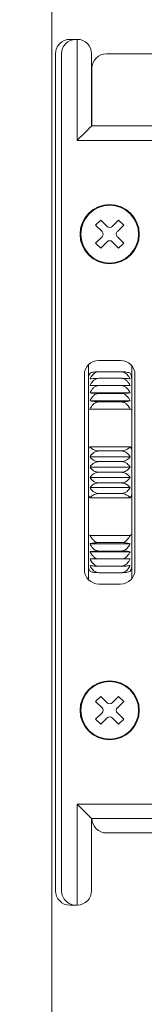
# Model space of a CAD drawing. Units: millimetres. Extents: x 0 to 1740, y 0 to 594.
# Drawn here: x 1419 to 1421, y 450 to 464 of the extents above; entities that cross this region are included whole.
import ezdxf

# ---------------------------------------------------------------- set-up
doc = ezdxf.new("R2010")
doc.units = ezdxf.units.MM
doc.header["$MEASUREMENT"] = 0
doc.layers.get('Defpoints').update_dxf_attribs({"color": 252})
doc.layers.add('buhin', color=152, linetype='Continuous', lineweight=13)
doc.layers.add('sunpou', color=201, linetype='Continuous', lineweight=13)
doc.styles.get("Standard").update_dxf_attribs({"font": 'simplex.shx', "width": 0.8, "bigfont": 'extfont2.shx'})
doc.dimstyles.new('Standardx0.1', dxfattribs={"dimtxt": 3.5, "dimasz": 2.5, "dimexe": 0.5, "dimexo": 1.5, "dimgap": 1.5, "dimtad": 1, "dimlfac": 10, "dimdsep": 46, "dimtxsty": 'Standard', "dimblk": 'OPEN', "dimcen": 0, "dimclrd": 256, "dimclre": 256, "dimclrt": 256, "dimadec": 0, "dimazin": 2, "dimtfac": 1, "dimtmove": 0, "dimatfit": 3, "dimldrblk": 'OPEN', "dimfxl": 0, "dimtolj": 1, "dimtzin": 0, "dimlwd": -1, "dimlwe": -1, "dimarcsym": 0})

# ---------------------------------------------------------------- blocks, each defined once
blk = doc.blocks.new('_Open')
at = {"color": 0, "lineweight": -2}
for p, q in [((-1, 0.1667), (0, 0)), ((-1, -0.1667), (0, 0)), ((0, 0), (-1, 0))]:
    blk.add_line(p, q, dxfattribs=at)
blk = doc.blocks.new('*D100')
at = {"layer": 'Defpoints', "color": 0}
for p in [(1419.795, 473.032), (1400.335, 423.032), (1419.335, 423.032)]:
    blk.add_point(p, dxfattribs=at)
at = {"layer": 'sunpou'}
for p, q in [((1418.295, 473.032), (1399.835, 473.032)), ((1400.335, 470.532), (1400.335, 425.532)), ((1417.835, 423.032), (1399.835, 423.032))]:
    blk.add_line(p, q, dxfattribs=at)
at = {"layer": 'sunpou', "xscale": 2.5, "yscale": 2.5, "zscale": 2.5}
for p, rotation in [((1400.335, 473.032), 90), ((1400.335, 423.032), 270)]:
    blk.add_blockref('_Open', p, dxfattribs=dict(at, rotation=rotation))
at = {"layer": 'sunpou', "insert": (1397.085, 448.459), "char_height": 3.5, "attachment_point": 5, "rotation": 90}
blk.add_mtext('\\A1;中央ビス位置', dxfattribs=at)
blk = doc.blocks.new('A$C2CD32C98')
at = {"layer": 'buhin'}
for p, q in [((-2.599, 6), (-2.699, 6)), ((-2.6, 6), (-2.6, 4.6)), ((-2.9, 5.8), (-2.9, -5.8)), ((-2.815, 5.8), (-2.815, -5.8)), ((-2.4, 4.8), (-2.4, 5.8)), ((-0.705, 5.8), (-2.195, 5.8)), ((-2.395, 5.6), (-2.395, 4.8)), ((-0.5, 4.8), (-2.4, 4.8)), ((-2.6, 4.6), (-0.3, 4.6)), ((-2.274, 3.494), (-2.344, 3.424)), ((-2.256, 3.335), (-2.344, 3.424)), ((-2.185, 3.406), (-2.274, 3.494)), ((-2.115, 3.406), (-2.026, 3.494)), ((-2.044, 3.335), (-1.956, 3.424)), ((-1.956, 3.424), (-2.026, 3.494)), ((-2.256, 3.265), (-2.344, 3.176)), ((-2.274, 3.106), (-2.344, 3.176)), ((-2.185, 3.194), (-2.274, 3.106)), ((-2.115, 3.194), (-2.026, 3.106)), ((-2.044, 3.265), (-1.956, 3.176)), ((-1.956, 3.176), (-2.026, 3.106)), ((-2.3, 1.55), (-2, 1.55)), ((-2.445, -1.488), (-2.445, 1.488)), ((-1.995, 1.393), (-2.295, 1.393)), ((-1.845, 1.476), (-1.845, -1.476)), ((-2.5, -1.35), (-2.5, 1.35)), ((-1.995, 1.302), (-2.295, 1.302)), ((-1.8, 1.35), (-1.8, -1.35)), ((-1.868, 1.101), (-2.422, 1.101)), ((-1.995, 1.202), (-2.295, 1.202)), ((-1.995, 1.093), (-2.295, 1.093)), ((-1.868, 0.992), (-2.422, 0.992)), ((-1.995, 0.975), (-2.295, 0.975)), ((-2.422, 0.876), (-1.868, 0.876)), ((-1.868, 0.353), (-2.422, 0.353)), ((-1.995, 0.295), (-2.295, 0.295)), ((-1.868, 0.213), (-2.422, 0.213)), ((-1.995, 0.148), (-2.295, 0.148)), ((-1.868, 0.071), (-2.422, 0.071)), ((-1.995, 0), (-2.295, 0)), ((-1.868, -0.071), (-2.422, -0.071)), ((-1.868, -0.213), (-2.422, -0.213)), ((-1.995, -0.148), (-2.295, -0.148)), ((-1.868, -0.353), (-2.422, -0.353)), ((-1.995, -0.295), (-2.295, -0.295)), ((-1.868, -0.876), (-2.422, -0.876)), ((-1.868, -0.992), (-2.422, -0.992)), ((-1.995, -0.975), (-2.295, -0.975)), ((-1.868, -1.101), (-2.422, -1.101)), ((-1.995, -1.093), (-2.295, -1.093)), ((-1.995, -1.202), (-2.295, -1.202)), ((-1.995, -1.302), (-2.295, -1.302)), ((-1.995, -1.393), (-2.295, -1.393)), ((-2, -1.55), (-2.3, -1.55)), ((-2.274, -3.106), (-2.344, -3.176)), ((-2.185, -3.194), (-2.274, -3.106)), ((-2.115, -3.194), (-2.026, -3.106)), ((-1.956, -3.176), (-2.026, -3.106)), ((-2.256, -3.265), (-2.344, -3.176)), ((-2.044, -3.265), (-1.956, -3.176)), ((-2.256, -3.335), (-2.344, -3.424)), ((-2.185, -3.406), (-2.274, -3.494)), ((-2.115, -3.406), (-2.026, -3.494)), ((-2.044, -3.335), (-1.956, -3.424)), ((-2.274, -3.494), (-2.344, -3.424)), ((-1.956, -3.424), (-2.026, -3.494)), ((-2.6, -4.6), (-2.6, -6)), ((-0.3, -4.6), (-2.6, -4.6)), ((-2.4, -5.8), (-2.4, -4.8)), ((-2.4, -4.8), (-0.5, -4.8)), ((-2.195, -5), (-0.705, -5)), ((-2.699, -6), (-2.616, -6))]:
    blk.add_line(p, q, dxfattribs=at)
for points in [[(-2.4, 4.8), (-2.403, 4.797), (-2.412, 4.788), (-2.427, 4.773), (-2.447, 4.753), (-2.471, 4.729), (-2.5, 4.7), (-2.532, 4.668), (-2.565, 4.635), (-2.6, 4.6)], [(-2.4, -4.8), (-2.404, -4.796), (-2.415, -4.785), (-2.434, -4.766), (-2.459, -4.741), (-2.489, -4.711), (-2.523, -4.677), (-2.561, -4.639), (-2.6, -4.6)]]:
    blk.add_lwpolyline(points, dxfattribs=at)
for centre, radius in [((-2.15, 3.3), 0.41), ((-2.15, 3.3), 0.4), ((-2.15, -3.3), 0.41), ((-2.15, -3.3), 0.4)]:
    blk.add_circle(centre, radius, dxfattribs=at)
for centre, radius, start, end in [((-2.616, 5.8), 0.2, 90.0995, 180.0972), ((-2.6, 5.8), 0.2, 0, 90), ((-2.195, 5.6), 0.2, 90, 180), ((-2.291, 3.3), 0.05, 315, 45), ((-2.15, 3.441), 0.05, 225, 315), ((-2.009, 3.3), 0.05, 135, 225), ((-2.15, 3.159), 0.05, 45, 135), ((-2.3, 1.35), 0.2, 90, 180), ((-2, 1.35), 0.2, 0, 90), ((-2.3, -1.35), 0.2, 180, 270), ((-2, -1.35), 0.2, 270, 0), ((-2.291, -3.3), 0.05, 315, 45), ((-2.15, -3.159), 0.05, 225, 315), ((-2.009, -3.3), 0.05, 135, 225), ((-2.15, -3.441), 0.05, 45, 135), ((-2.195, -4.8), 0.2, 180, 270), ((-2.616, -5.8), 0.2, 179.9028, 274.4892), ((-2.6, -5.8), 0.2, 270, 0)]:
    blk.add_arc(centre, radius, start, end, dxfattribs=at)
at = {"layer": 'buhin', "extrusion": (0, 0, -1)}
for centre, major_axis, start_param, end_param in [((-2.699, 5.8), (0.201, 0), 3.141593, 4.712389), ((-2.699, -5.8), (-0.201, 0), 4.712389, 6.283185)]:
    blk.add_ellipse(centre, major_axis=major_axis, ratio=0.996546, start_param=start_param, end_param=end_param, dxfattribs=at)
at = {"layer": 'buhin'}
for points, knots in [([(-2.445, 1.297), (-2.445, 1.3), (-2.445, 1.316), (-2.439, 1.343), (-2.427, 1.366), (-2.422, 1.375)], [0, 0, 0, 0, 0.111166, 0.631495, 1, 1, 1, 1]), ([(-2.422, 1.375), (-2.41, 1.379), (-2.391, 1.385), (-2.346, 1.391), (-2.314, 1.392), (-2.297, 1.393), (-2.295, 1.393)], [0, 0, 0, 0, 0.4462608, 0.701005, 0.9574727, 1, 1, 1, 1]), ([(-2.295, 1.393), (-2.308, 1.391), (-2.335, 1.388), (-2.374, 1.364), (-2.403, 1.331), (-2.417, 1.304), (-2.422, 1.293)], [0, 0, 0, 0, 0.232026, 0.46318, 0.783533, 1, 1, 1, 1]), ([(-1.995, 1.393), (-1.982, 1.392), (-1.955, 1.392), (-1.916, 1.388), (-1.887, 1.382), (-1.873, 1.377), (-1.868, 1.375)], [0, 0, 0, 0, 0.232028, 0.463178, 0.783532, 1, 1, 1, 1]), ([(-1.868, 1.293), (-1.88, 1.316), (-1.899, 1.351), (-1.944, 1.383), (-1.976, 1.392), (-1.993, 1.393), (-1.995, 1.393)], [0, 0, 0, 0, 0.446253, 0.70097, 0.957473, 1, 1, 1, 1]), ([(-1.868, 1.375), (-1.861, 1.36), (-1.848, 1.335), (-1.846, 1.309), (-1.845, 1.297)], [0, 0, 0, 0, 0.567983, 1, 1, 1, 1]), ([(-2.422, 1.293), (-2.41, 1.295), (-2.391, 1.298), (-2.346, 1.301), (-2.314, 1.302), (-2.297, 1.302), (-2.295, 1.302)], [0, 0, 0, 0, 0.446261, 0.701006, 0.957473, 1, 1, 1, 1]), ([(-2.295, 1.302), (-2.308, 1.301), (-2.335, 1.298), (-2.374, 1.274), (-2.403, 1.24), (-2.417, 1.213), (-2.422, 1.202)], [0, 0, 0, 0, 0.23203, 0.463178, 0.783535, 1, 1, 1, 1]), ([(-1.995, 1.302), (-1.982, 1.302), (-1.955, 1.302), (-1.916, 1.3), (-1.887, 1.297), (-1.873, 1.294), (-1.868, 1.293)], [0, 0, 0, 0, 0.232027, 0.463178, 0.78353, 1, 1, 1, 1]), ([(-1.868, 1.202), (-1.88, 1.224), (-1.899, 1.26), (-1.944, 1.293), (-1.976, 1.302), (-1.993, 1.302), (-1.995, 1.302)], [0, 0, 0, 0, 0.446253, 0.700972, 0.957473, 1, 1, 1, 1]), ([(-2.422, 1.101), (-2.41, 1.124), (-2.391, 1.16), (-2.346, 1.193), (-2.314, 1.202), (-2.297, 1.202), (-2.295, 1.202)], [0, 0, 0, 0, 0.446264, 0.70101, 0.957473, 1, 1, 1, 1]), ([(-2.422, 1.202), (-2.41, 1.202), (-2.391, 1.202), (-2.346, 1.202), (-2.314, 1.202), (-2.297, 1.202), (-2.295, 1.202)], [0, 0, 0, 0, 0.446262, 0.701006, 0.957473, 1, 1, 1, 1]), ([(-2.295, 1.093), (-2.308, 1.093), (-2.335, 1.093), (-2.374, 1.095), (-2.403, 1.098), (-2.417, 1.1), (-2.422, 1.101)], [0, 0, 0, 0, 0.232027, 0.463177, 0.783531, 1, 1, 1, 1]), ([(-2.422, 0.992), (-2.41, 1.015), (-2.391, 1.051), (-2.346, 1.083), (-2.314, 1.092), (-2.297, 1.093), (-2.295, 1.093)], [0, 0, 0, 0, 0.446268, 0.701003, 0.957473, 1, 1, 1, 1]), ([(-1.995, 1.202), (-1.982, 1.202), (-1.955, 1.202), (-1.916, 1.202), (-1.887, 1.202), (-1.873, 1.202), (-1.868, 1.202)], [0, 0, 0, 0, 0.232028, 0.463178, 0.783531, 1, 1, 1, 1]), ([(-1.995, 1.202), (-1.982, 1.201), (-1.955, 1.198), (-1.916, 1.173), (-1.887, 1.14), (-1.873, 1.112), (-1.868, 1.101)], [0, 0, 0, 0, 0.232029, 0.463182, 0.783532, 1, 1, 1, 1]), ([(-1.868, 1.101), (-1.88, 1.099), (-1.899, 1.096), (-1.944, 1.094), (-1.976, 1.093), (-1.993, 1.093), (-1.995, 1.093)], [0, 0, 0, 0, 0.446259, 0.700974, 0.957473, 1, 1, 1, 1]), ([(-1.995, 1.093), (-1.982, 1.091), (-1.955, 1.088), (-1.916, 1.064), (-1.887, 1.031), (-1.873, 1.003), (-1.868, 0.992)], [0, 0, 0, 0, 0.232028, 0.463182, 0.783534, 1, 1, 1, 1]), ([(-2.295, 0.975), (-2.308, 0.975), (-2.335, 0.976), (-2.374, 0.98), (-2.403, 0.986), (-2.417, 0.99), (-2.422, 0.992)], [0, 0, 0, 0, 0.232027, 0.463177, 0.783531, 1, 1, 1, 1]), ([(-2.422, 0.876), (-2.41, 0.898), (-2.391, 0.933), (-2.346, 0.966), (-2.314, 0.975), (-2.297, 0.975), (-2.295, 0.975)], [0, 0, 0, 0, 0.4462632, 0.7010048, 0.9574725, 1, 1, 1, 1]), ([(-1.868, 0.992), (-1.88, 0.988), (-1.899, 0.982), (-1.944, 0.977), (-1.976, 0.975), (-1.993, 0.975), (-1.995, 0.975)], [0, 0, 0, 0, 0.4462583, 0.700974, 0.957473, 1, 1, 1, 1]), ([(-1.995, 0.975), (-1.982, 0.974), (-1.955, 0.971), (-1.916, 0.947), (-1.887, 0.914), (-1.873, 0.887), (-1.868, 0.876)], [0, 0, 0, 0, 0.232027, 0.463185, 0.78353, 1, 1, 1, 1]), ([(-2.422, 0.876), (-2.428, 0.873), (-2.441, 0.867), (-2.444, 0.855), (-2.445, 0.848)], [0, 0, 0, 0, 0.456262, 1, 1, 1, 1]), ([(-1.845, 0.848), (-1.845, 0.85), (-1.845, 0.858), (-1.851, 0.869), (-1.863, 0.874), (-1.868, 0.876)], [0, 0, 0, 0, 0.111146, 0.631486, 1, 1, 1, 1]), ([(-2.445, 0.318), (-2.445, 0.319), (-2.445, 0.324), (-2.439, 0.336), (-2.427, 0.348), (-2.422, 0.353)], [0, 0, 0, 0, 0.111155, 0.631492, 1, 1, 1, 1]), ([(-2.422, 0.353), (-2.41, 0.34), (-2.391, 0.319), (-2.346, 0.301), (-2.314, 0.295), (-2.297, 0.295), (-2.295, 0.295)], [0, 0, 0, 0, 0.44624, 0.700968, 0.957473, 1, 1, 1, 1]), ([(-2.295, 0.295), (-2.308, 0.294), (-2.335, 0.292), (-2.374, 0.272), (-2.403, 0.244), (-2.417, 0.222), (-2.422, 0.213)], [0, 0, 0, 0, 0.232027, 0.463182, 0.783529, 1, 1, 1, 1]), ([(-1.995, 0.295), (-1.982, 0.296), (-1.955, 0.298), (-1.916, 0.312), (-1.887, 0.331), (-1.873, 0.346), (-1.868, 0.353)], [0, 0, 0, 0, 0.232028, 0.46318, 0.783534, 1, 1, 1, 1]), ([(-1.868, 0.213), (-1.88, 0.231), (-1.899, 0.261), (-1.944, 0.287), (-1.976, 0.295), (-1.993, 0.295), (-1.995, 0.295)], [0, 0, 0, 0, 0.446247, 0.700971, 0.957438, 1, 1, 1, 1]), ([(-1.868, 0.353), (-1.861, 0.345), (-1.848, 0.331), (-1.846, 0.322), (-1.845, 0.318)], [0, 0, 0, 0, 0.5688905, 1, 1, 1, 1]), ([(-2.422, 0.213), (-2.41, 0.198), (-2.391, 0.175), (-2.346, 0.154), (-2.314, 0.148), (-2.297, 0.148), (-2.295, 0.148)], [0, 0, 0, 0, 0.446243, 0.700969, 0.957437, 1, 1, 1, 1]), ([(-2.295, 0.148), (-2.308, 0.147), (-2.335, 0.145), (-2.374, 0.126), (-2.403, 0.101), (-2.417, 0.08), (-2.422, 0.071)], [0, 0, 0, 0, 0.232027, 0.463178, 0.783537, 1, 1, 1, 1]), ([(-1.995, 0.148), (-1.982, 0.149), (-1.955, 0.151), (-1.916, 0.166), (-1.887, 0.188), (-1.873, 0.206), (-1.868, 0.213)], [0, 0, 0, 0, 0.2320273, 0.463179, 0.7835328, 1, 1, 1, 1]), ([(-1.868, 0.071), (-1.88, 0.089), (-1.899, 0.116), (-1.944, 0.141), (-1.976, 0.148), (-1.993, 0.148), (-1.995, 0.148)], [0, 0, 0, 0, 0.4462147, 0.7009331, 0.9574383, 1, 1, 1, 1]), ([(-2.422, 0.071), (-2.41, 0.055), (-2.391, 0.03), (-2.346, 0.007), (-2.314, 0), (-2.297, 0), (-2.295, 0)], [0, 0, 0, 0, 0.446209, 0.700935, 0.957438, 1, 1, 1, 1]), ([(-2.422, -0.071), (-2.41, -0.055), (-2.391, -0.03), (-2.346, -0.007), (-2.314, 0), (-2.297, 0), (-2.295, 0)], [0, 0, 0, 0, 0.446208, 0.700935, 0.957438, 1, 1, 1, 1]), ([(-1.995, 0), (-1.982, 0.001), (-1.955, 0.003), (-1.916, 0.02), (-1.887, 0.044), (-1.873, 0.063), (-1.868, 0.071)], [0, 0, 0, 0, 0.232025, 0.463179, 0.783525, 1, 1, 1, 1]), ([(-1.995, 0), (-1.982, -0.001), (-1.955, -0.003), (-1.916, -0.02), (-1.887, -0.044), (-1.873, -0.063), (-1.868, -0.071)], [0, 0, 0, 0, 0.2320265, 0.4631805, 0.7835254, 1, 1, 1, 1]), ([(-2.295, -0.148), (-2.308, -0.147), (-2.335, -0.145), (-2.374, -0.126), (-2.403, -0.101), (-2.417, -0.08), (-2.422, -0.071)], [0, 0, 0, 0, 0.232027, 0.463178, 0.783537, 1, 1, 1, 1]), ([(-1.868, -0.071), (-1.88, -0.089), (-1.899, -0.116), (-1.944, -0.141), (-1.976, -0.148), (-1.993, -0.148), (-1.995, -0.148)], [0, 0, 0, 0, 0.4462147, 0.7009331, 0.9574383, 1, 1, 1, 1]), ([(-2.422, -0.213), (-2.41, -0.198), (-2.391, -0.175), (-2.346, -0.154), (-2.314, -0.148), (-2.297, -0.148), (-2.295, -0.148)], [0, 0, 0, 0, 0.446243, 0.700969, 0.957437, 1, 1, 1, 1]), ([(-2.295, -0.295), (-2.308, -0.294), (-2.335, -0.292), (-2.374, -0.272), (-2.403, -0.244), (-2.417, -0.222), (-2.422, -0.213)], [0, 0, 0, 0, 0.232027, 0.463182, 0.783529, 1, 1, 1, 1]), ([(-1.995, -0.148), (-1.982, -0.149), (-1.955, -0.151), (-1.916, -0.166), (-1.887, -0.188), (-1.873, -0.206), (-1.868, -0.213)], [0, 0, 0, 0, 0.2320273, 0.463179, 0.7835328, 1, 1, 1, 1]), ([(-1.868, -0.213), (-1.88, -0.231), (-1.899, -0.261), (-1.944, -0.287), (-1.976, -0.295), (-1.993, -0.295), (-1.995, -0.295)], [0, 0, 0, 0, 0.446247, 0.700971, 0.957438, 1, 1, 1, 1]), ([(-2.445, -0.318), (-2.445, -0.319), (-2.445, -0.324), (-2.439, -0.336), (-2.427, -0.348), (-2.422, -0.353)], [0, 0, 0, 0, 0.111144, 0.631493, 1, 1, 1, 1]), ([(-2.422, -0.353), (-2.41, -0.34), (-2.391, -0.319), (-2.346, -0.301), (-2.314, -0.295), (-2.297, -0.295), (-2.295, -0.295)], [0, 0, 0, 0, 0.44624, 0.700968, 0.957473, 1, 1, 1, 1]), ([(-1.995, -0.295), (-1.982, -0.296), (-1.955, -0.298), (-1.916, -0.312), (-1.887, -0.331), (-1.873, -0.346), (-1.868, -0.353)], [0, 0, 0, 0, 0.232028, 0.46318, 0.783534, 1, 1, 1, 1]), ([(-1.868, -0.353), (-1.861, -0.345), (-1.848, -0.331), (-1.846, -0.322), (-1.845, -0.318)], [0, 0, 0, 0, 0.5688905, 1, 1, 1, 1]), ([(-2.422, -0.876), (-2.428, -0.873), (-2.441, -0.867), (-2.444, -0.855), (-2.445, -0.848)], [0, 0, 0, 0, 0.456256, 1, 1, 1, 1]), ([(-2.422, -0.876), (-2.41, -0.898), (-2.391, -0.933), (-2.346, -0.966), (-2.314, -0.975), (-2.297, -0.975), (-2.295, -0.975)], [0, 0, 0, 0, 0.4462632, 0.7010048, 0.9574725, 1, 1, 1, 1]), ([(-1.995, -0.975), (-1.982, -0.974), (-1.955, -0.971), (-1.916, -0.947), (-1.887, -0.914), (-1.873, -0.887), (-1.868, -0.876)], [0, 0, 0, 0, 0.232027, 0.463185, 0.78353, 1, 1, 1, 1]), ([(-1.845, -0.848), (-1.845, -0.85), (-1.845, -0.858), (-1.851, -0.869), (-1.863, -0.874), (-1.868, -0.876)], [0, 0, 0, 0, 0.11116, 0.631492, 1, 1, 1, 1]), ([(-2.295, -0.975), (-2.308, -0.975), (-2.335, -0.976), (-2.374, -0.98), (-2.403, -0.986), (-2.417, -0.99), (-2.422, -0.992)], [0, 0, 0, 0, 0.232027, 0.463177, 0.783531, 1, 1, 1, 1]), ([(-2.422, -0.992), (-2.41, -1.015), (-2.391, -1.051), (-2.346, -1.083), (-2.314, -1.092), (-2.297, -1.093), (-2.295, -1.093)], [0, 0, 0, 0, 0.446255, 0.701002, 0.957472, 1, 1, 1, 1]), ([(-1.868, -0.992), (-1.88, -0.988), (-1.899, -0.982), (-1.944, -0.977), (-1.976, -0.975), (-1.993, -0.975), (-1.995, -0.975)], [0, 0, 0, 0, 0.4462605, 0.7009743, 0.9574731, 1, 1, 1, 1]), ([(-1.995, -1.093), (-1.982, -1.091), (-1.955, -1.088), (-1.916, -1.064), (-1.887, -1.031), (-1.873, -1.003), (-1.868, -0.992)], [0, 0, 0, 0, 0.232028, 0.463182, 0.783534, 1, 1, 1, 1]), ([(-2.295, -1.093), (-2.308, -1.093), (-2.335, -1.093), (-2.374, -1.095), (-2.403, -1.098), (-2.417, -1.1), (-2.422, -1.101)], [0, 0, 0, 0, 0.232027, 0.463177, 0.783531, 1, 1, 1, 1]), ([(-2.422, -1.101), (-2.41, -1.124), (-2.391, -1.16), (-2.346, -1.193), (-2.314, -1.202), (-2.297, -1.202), (-2.295, -1.202)], [0, 0, 0, 0, 0.446266, 0.701003, 0.957473, 1, 1, 1, 1]), ([(-2.422, -1.202), (-2.41, -1.202), (-2.391, -1.202), (-2.346, -1.202), (-2.314, -1.202), (-2.297, -1.202), (-2.295, -1.202)], [0, 0, 0, 0, 0.446262, 0.701006, 0.957473, 1, 1, 1, 1]), ([(-2.295, -1.302), (-2.308, -1.301), (-2.335, -1.298), (-2.374, -1.274), (-2.403, -1.24), (-2.417, -1.213), (-2.422, -1.202)], [0, 0, 0, 0, 0.23203, 0.463178, 0.783535, 1, 1, 1, 1]), ([(-1.868, -1.101), (-1.88, -1.099), (-1.899, -1.096), (-1.944, -1.094), (-1.976, -1.093), (-1.993, -1.093), (-1.995, -1.093)], [0, 0, 0, 0, 0.446259, 0.700974, 0.957473, 1, 1, 1, 1]), ([(-1.995, -1.202), (-1.982, -1.201), (-1.955, -1.198), (-1.916, -1.173), (-1.887, -1.14), (-1.873, -1.112), (-1.868, -1.101)], [0, 0, 0, 0, 0.232029, 0.463182, 0.783532, 1, 1, 1, 1]), ([(-1.995, -1.202), (-1.982, -1.202), (-1.955, -1.202), (-1.916, -1.202), (-1.887, -1.202), (-1.873, -1.202), (-1.868, -1.202)], [0, 0, 0, 0, 0.232028, 0.463178, 0.783531, 1, 1, 1, 1]), ([(-1.868, -1.202), (-1.88, -1.224), (-1.899, -1.26), (-1.944, -1.293), (-1.976, -1.302), (-1.993, -1.302), (-1.995, -1.302)], [0, 0, 0, 0, 0.446253, 0.700972, 0.957473, 1, 1, 1, 1]), ([(-2.422, -1.375), (-2.428, -1.363), (-2.441, -1.338), (-2.444, -1.312), (-2.445, -1.297)], [0, 0, 0, 0, 0.456252, 1, 1, 1, 1]), ([(-2.295, -1.393), (-2.308, -1.391), (-2.335, -1.388), (-2.374, -1.364), (-2.403, -1.331), (-2.417, -1.304), (-2.422, -1.293)], [0, 0, 0, 0, 0.232031, 0.463177, 0.783532, 1, 1, 1, 1]), ([(-2.422, -1.293), (-2.41, -1.295), (-2.391, -1.298), (-2.346, -1.301), (-2.314, -1.302), (-2.297, -1.302), (-2.295, -1.302)], [0, 0, 0, 0, 0.446261, 0.701006, 0.957473, 1, 1, 1, 1]), ([(-1.995, -1.302), (-1.982, -1.302), (-1.955, -1.302), (-1.916, -1.3), (-1.887, -1.297), (-1.873, -1.294), (-1.868, -1.293)], [0, 0, 0, 0, 0.232027, 0.463178, 0.78353, 1, 1, 1, 1]), ([(-1.868, -1.293), (-1.88, -1.316), (-1.899, -1.351), (-1.944, -1.383), (-1.976, -1.392), (-1.993, -1.393), (-1.995, -1.393)], [0, 0, 0, 0, 0.446253, 0.70097, 0.957473, 1, 1, 1, 1]), ([(-1.845, -1.297), (-1.845, -1.3), (-1.845, -1.316), (-1.851, -1.343), (-1.863, -1.366), (-1.868, -1.375)], [0, 0, 0, 0, 0.111166, 0.631495, 1, 1, 1, 1]), ([(-2.422, -1.375), (-2.41, -1.379), (-2.391, -1.385), (-2.346, -1.391), (-2.314, -1.392), (-2.297, -1.393), (-2.295, -1.393)], [0, 0, 0, 0, 0.4462608, 0.701005, 0.9574727, 1, 1, 1, 1]), ([(-1.995, -1.393), (-1.982, -1.392), (-1.955, -1.392), (-1.916, -1.388), (-1.887, -1.382), (-1.873, -1.377), (-1.868, -1.375)], [0, 0, 0, 0, 0.232028, 0.463178, 0.783532, 1, 1, 1, 1])]:
    blk.add_open_spline(points, degree=3, knots=knots, dxfattribs=at)

msp = doc.modelspace()

# ---------------------------------------------------------------- linework, layer by layer
at = {"layer": 'buhin'}
msp.add_line((1419.3354, 523.0317), (1419.3354, 423.0317), dxfattribs=at)

# ---------------------------------------------------------------- block references
at = {"layer": 'sunpou'}
msp.add_blockref('A$C2CD32C98', (1422.2856, 457.38), dxfattribs=at)

# ---------------------------------------------------------------- dimensions: what is measured, and where the dimension line sits
dim = msp.add_linear_dim(base=(1400.3354, 423.0317), p1=(1419.7954, 473.0317), p2=(1419.3354, 423.0317), angle=90, text='中央ビス位置', dimstyle='Standardx0.1', dxfattribs=at)
dim.commit()
dim.dimension.update_dxf_attribs({"geometry": '*D100', "text_midpoint": (1400.3354, 448.4593), "dimtype": 160})

doc.saveas('drawing.dxf')
